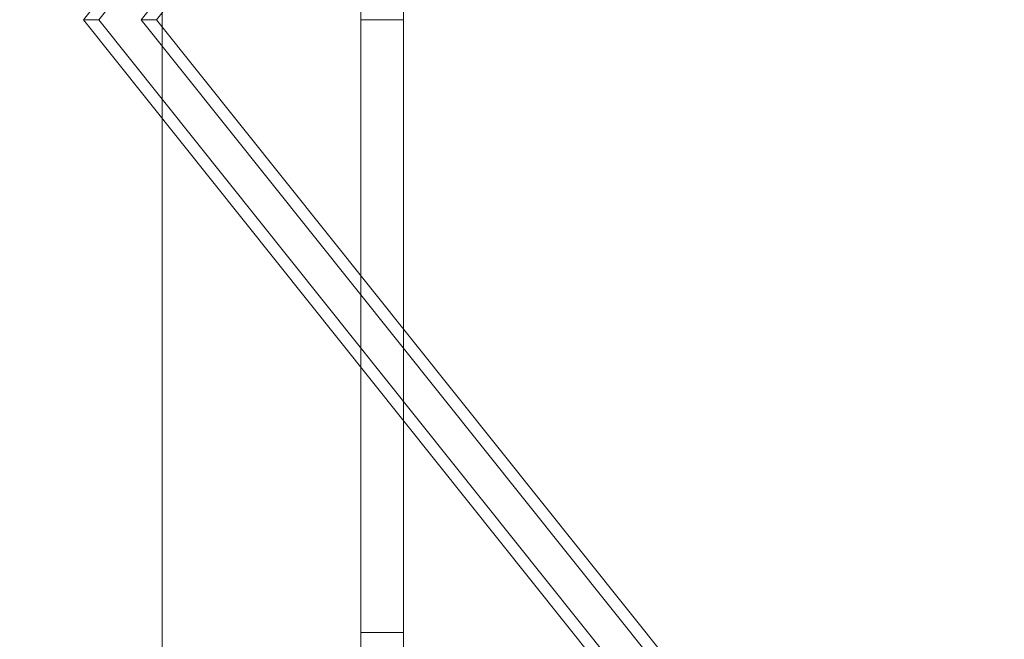
# Model space of a CAD drawing. Extents: x -169 to 588, y -289 to 98.
# Drawn here: x 312 to 314, y -147 to -146 of the extents above; entities that cross this region are included whole.
import ezdxf

# ---------------------------------------------------------------- set-up
doc = ezdxf.new("R2010")
doc.units = 0
doc.header["$MEASUREMENT"] = 0
doc.header["$PDMODE"] = 64
doc.styles.get("Standard").update_dxf_attribs({"font": 'Helvetica LT 57 Condensed_0.ttf'})
doc.dimstyles.new('FEET-METERS', dxfattribs={"dimtxt": 12, "dimasz": 7, "dimexe": 3, "dimexo": 3, "dimgap": 3, "dimtad": 0, "dimdec": 1, "dimzin": 3, "dimdsep": 46, "dimlunit": 4, "dimtxsty": 'Standard', "dimcen": 0.09, "dimadec": 0, "dimazin": 0, "dimtfac": 2, "dimtdec": 1, "dimtofl": 0, "dimtmove": 0, "dimatfit": 3, "dimfxl": 1, "dimfrac": 2, "dimtolj": 1, "dimtzin": 3, "dimarcsym": 0})

# ---------------------------------------------------------------- blocks, each defined once
blk = doc.blocks.new('*D28')
at = {"color": 0, "lineweight": -2, "transparency": 16777216}
for p, q in [((220.9089, 42.1537), (-32.3731, 42.1537)), ((-29.3731, 35.1537), (-29.3731, -151.3937)), ((-29.3731, -280.8149), (-29.3731, -245.2592)), ((418.873, -287.8149), (-32.3731, -287.8149))]:
    blk.add_line(p, q, dxfattribs=at)
at = {"color": 0, "lineweight": 0, "transparency": 16777216}
for points in [[(-30.5397, 35.1537), (-28.2064, 35.1537), (-29.3731, 42.1537)], [(-30.5397, -280.8149), (-28.2064, -280.8149), (-29.3731, -287.8149)]]:
    blk.add_solid(points, dxfattribs=at)
at = {"layer": 'Defpoints', "color": 0, "lineweight": 0, "transparency": 16777216}
for p in [(223.9089, 42.1537), (-29.3731, -287.8149), (421.873, -287.8149)]:
    blk.add_point(p, dxfattribs=at)
at = {"color": 0, "lineweight": 0, "transparency": 16777216, "insert": (-29.3731, -198.3265), "char_height": 12, "attachment_point": 5, "rotation": 90}
blk.add_mtext('\\A1;27\'-6" [8.4M]', dxfattribs=at)
blk = doc.blocks.new('new block')
at = {"color": 0, "linetype": 'Continuous', "lineweight": 0}
for p, q in [((312.4444, -155.0477), (312.4444, -112.1677)), ((312.5484, -112.1677), (312.5484, -155.0477)), ((311.958, -112.4177), (311.958, -154.7977)), ((311.7653, -145.6077), (313.3831, -143.5818)), ((311.8029, -145.6077), (313.4207, -143.5818)), ((313.4829, -143.6336), (311.9064, -145.6077)), ((313.5206, -143.6336), (311.9441, -145.6077)), ((311.7653, -145.6077), (311.8029, -145.6077)), ((313.3831, -147.6336), (311.7653, -145.6077)), ((313.4207, -147.6336), (311.8029, -145.6077)), ((311.9064, -145.6077), (311.9441, -145.6077)), ((311.9064, -145.6077), (313.4829, -147.5818)), ((311.9441, -145.6077), (313.5206, -147.5818)), ((312.4444, -145.6077), (312.5484, -145.6077)), ((312.4444, -147.1077), (312.5484, -147.1077))]:
    blk.add_line(p, q, dxfattribs=at)
blk = doc.blocks.new('b504942r0')
at = {"lineweight": 0}
blk.add_blockref('new block', (439.7194, 361.1972), dxfattribs=at)

msp = doc.modelspace()

# ---------------------------------------------------------------- block references
at = {"lineweight": 0}
msp.add_blockref('b504942r0', (-439.7194, -361.1972), dxfattribs=at)

# ---------------------------------------------------------------- dimensions: what is measured, and where the dimension line sits
dim = msp.add_linear_dim(base=(-29.3731, -287.8149), p1=(223.9089, 42.1537), p2=(421.873, -287.8149), angle=90, dimstyle='FEET-METERS', dxfattribs=at)
dim.commit()
dim.dimension.update_dxf_attribs({"geometry": '*D28', "text_midpoint": (-29.3731, -198.3265), "dimtype": 160})

doc.saveas('drawing.dxf')
